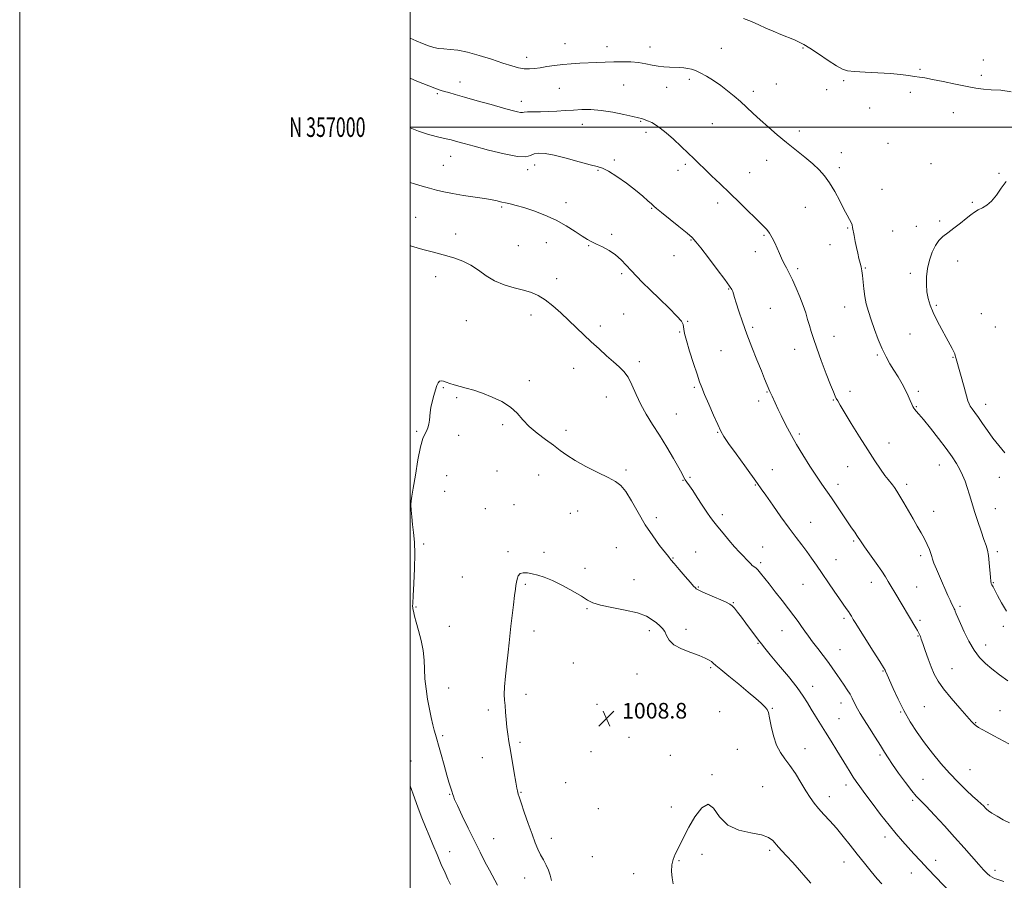
# Model space of a CAD drawing. Extents: x 2114800 to 2117700, y 354800 to 357700.
# Drawn here: x 2114800 to 2115304, y 356614 to 357055 of the extents above; entities that cross this region are included whole.
import ezdxf
from ezdxf.enums import TextEntityAlignment as Align

# ---------------------------------------------------------------- set-up
doc = ezdxf.new("R2010")
doc.units = 0
doc.header["$MEASUREMENT"] = 0
for name, color, linetype, lineweight in [('32000', 7, 'Continuous', 0), ('32001', 7, 'Continuous', 0), ('DTM SPOT ELEVATION', 2, 'Continuous', 13), ('INDEX CONTOUR', 41, 'Continuous', 13), ('INTERMEDIATE CONTOUR', 44, 'Continuous', 0), ('SPOT ELEVATION', 7, 'Continuous', 0)]:
    doc.layers.add(name, color=color, linetype=linetype, lineweight=lineweight)
doc.styles.add('Style-ITALICS', font='ITALICS.shx')
doc.styles.add('Style-WORKING', font='WORKING.shx')

# ---------------------------------------------------------------- blocks, each defined once
blk = doc.blocks.new('SPOT')
at = {"layer": 'SPOT ELEVATION'}
for p, q in [((-3.91, -3.91), (3.82, 3.81)), ((-1.65, 3.77), (1.72, -3.93))]:
    blk.add_line(p, q, dxfattribs=at)

msp = doc.modelspace()

# ---------------------------------------------------------------- linework, layer by layer
at = {"layer": '32000', "flags": 128}
for points in [[(2114800, 354800), (2117700, 354800), (2117700, 357700), (2114800, 357700), (2114800, 354800)], [(2115000, 355000), (2117500, 355000), (2117500, 357500), (2115000, 357500), (2115000, 355000)], [(2117500, 357000), (2115000, 357000)]]:
    msp.add_lwpolyline(points, dxfattribs=at)
at = {"layer": 'DTM SPOT ELEVATION'}
for p in [(2115079.17, 357042.7, 1022.9), (2115100.79, 357041.2, 1022.7), (2115122.84, 357041.09, 1022.7), (2115201.07, 357040.61, 1023.9), (2115059.68, 357035.83, 1022.6), (2115159.38, 357040.34, 1023.1), (2115293.38, 357034.41, 1024.4), (2115260.99, 357029.69, 1024.1), (2115292.38, 357026.49, 1024.2), (2115025.46, 357023.14, 1020.6), (2115109.3, 357021.53, 1020.9), (2115131.38, 357020.47, 1021.3), (2115142.99, 357024.57, 1021.6), (2115187.42, 357022.05, 1022.9), (2115221.94, 357023.86, 1023.8), (2115013.92, 357017.07, 1019.8), (2115076.31, 357019.9, 1020.9), (2115175.67, 357018.33, 1022.4), (2115213.29, 357019.24, 1023.5), (2115256.03, 357017.81, 1023.8), (2115056.87, 357013.18, 1020.5), (2115235.2, 357009.81, 1023.5), (2115278.17, 357007.35, 1023.6), (2115088.08, 357001.46, 1019.4), (2115118.07, 357002.9, 1019.9), (2115154.61, 357001.75, 1021.1), (2115120.74, 356997.39, 1019.6), (2115199.19, 356998.06, 1022.4), (2115244.57, 356991.63, 1023.2), (2115220.77, 356986.97, 1022.6), (2115016.87, 356980.42, 1016.9), (2115020.73, 356985.1, 1017.3), (2115063.79, 356980.63, 1017.4), (2115104.5, 356983.14, 1018.2), (2115140.91, 356980.96, 1019.7), (2115182.55, 356983.08, 1021.4), (2115266.72, 356981.31, 1022.9), (2115060.16, 356978.15, 1017.6), (2115096.19, 356977.94, 1017.9), (2115137.16, 356977.92, 1019.5), (2115173.83, 356976.73, 1020.9), (2115219.8, 356979.16, 1022.3), (2115301.44, 356976.39, 1023.9), (2115241.65, 356968.12, 1022.7), (2115079.82, 356961.31, 1016.5), (2115157.34, 356961.15, 1019.5), (2115287.81, 356961.57, 1023.8), (2115046.86, 356959.09, 1015.8), (2115123.63, 356958.45, 1017.9), (2115202.27, 356958.88, 1021.3), (2115002.77, 356953.77, 1014.9), (2115271.18, 356951.93, 1023.7), (2115023.32, 356945.31, 1014.7), (2115103.2, 356945.11, 1016.3), (2115224.02, 356948.32, 1021.9), (2115247.09, 356946.75, 1022.8), (2115259.13, 356949.11, 1023.5), (2115069.65, 356940.76, 1015.3), (2115143.84, 356942.21, 1017.9), (2115181.2, 356944.57, 1019.8), (2115214.92, 356939.83, 1021.4), (2115055.3, 356939.35, 1014.9), (2115091.4, 356939.22, 1015.9), (2115176.68, 356936.18, 1019.4), (2115135.13, 356934.19, 1017.4), (2115280.37, 356931.36, 1024.6), (2115108.32, 356924.92, 1015.7), (2115198.34, 356927.5, 1020.3), (2115233.05, 356927.91, 1022.1), (2115256.12, 356925.17, 1023.7), (2115013.06, 356923.41, 1013.3), (2115074.94, 356922.35, 1014.5), (2115163.01, 356917.07, 1017.9), (2115184.39, 356907.28, 1018.9), (2115222.53, 356907.84, 1021.3), (2115269.41, 356908.65, 1024.2), (2115028.64, 356900.93, 1013.1), (2115061.77, 356903.79, 1013.5), (2115109.22, 356904.27, 1014.8), (2115142.09, 356900.56, 1016.1), (2115292.44, 356904.41, 1025.2), (2115097.39, 356898.13, 1014.4), (2115137.96, 356895.11, 1015.9), (2115175.36, 356897.42, 1018.3), (2115299.67, 356897.65, 1025.8), (2115217.06, 356892.82, 1020.7), (2115255.84, 356894.01, 1023.1), (2115159.06, 356885.43, 1016.9), (2115196.79, 356886.15, 1019.3), (2115117.3, 356879.84, 1014.4), (2115239.12, 356883.36, 1021.8), (2115277.88, 356882.11, 1023.9), (2115083.65, 356876.51, 1013.3), (2115060.9, 356870.13, 1012.4), (2115016.87, 356866.5, 1011.9), (2115145.54, 356866.72, 1015.8), (2115182.63, 356864.3, 1017.9), (2115225.1, 356864.69, 1020.5), (2115260.17, 356864.6, 1022.3), (2115023.69, 356861.46, 1011.8), (2115100.44, 356861.85, 1013.2), (2115178.43, 356859.71, 1017.5), (2115216.62, 356860.32, 1019.9), (2115259.18, 356856.75, 1022.1), (2115294.65, 356858.03, 1024.6), (2115136.23, 356853.12, 1014.9), (2115003.21, 356844.23, 1012.1), (2115047.29, 356847.58, 1011.7), (2115079.7, 356844.64, 1012.5), (2115024.71, 356842.23, 1011.7), (2115157.35, 356843.61, 1015.9), (2115199.25, 356842.83, 1018.3), (2115245.17, 356838.28, 1020.7), (2115044.35, 356823.81, 1010.9), (2115110.45, 356824.41, 1012.3), (2115185.44, 356824.57, 1016.8), (2115223.97, 356826.03, 1019.2), (2115270.98, 356826.94, 1021.3), (2115018.68, 356821.47, 1011.4), (2115065.83, 356821.81, 1011.1), (2115139.6, 356819.12, 1013.9), (2115143.32, 356820.63, 1014.3), (2115301.67, 356820.64, 1023.3), (2115176.73, 356816.75, 1015.9), (2115219.11, 356816.98, 1018.5), (2115254.17, 356817.04, 1020.4), (2115017.67, 356813.45, 1011.3), (2115038.44, 356804.65, 1010.9), (2115053.04, 356806.59, 1010.6), (2115299.64, 356804.65, 1022.7), (2115081.9, 356802.21, 1010.8), (2115085.67, 356803.4, 1011.1), (2115126.08, 356799.98, 1012.5), (2115159.83, 356801.44, 1014.4), (2115268, 356803.16, 1020.7), (2115205.1, 356797.59, 1016.8), (2115006.93, 356786.52, 1011.8), (2115105.54, 356784.66, 1010.8), (2115180.47, 356784.93, 1014.8), (2115227.12, 356788.05, 1017.8), (2115050.07, 356782.61, 1010.3), (2115068.41, 356782.17, 1010.4), (2115134.63, 356779.37, 1012.1), (2115146.18, 356782.35, 1012.8), (2115218.06, 356778.5, 1016.8), (2115261.31, 356780.48, 1019.6), (2115300.61, 356782.62, 1022.3), (2115089.48, 356774, 1010.3), (2115179.48, 356776.98, 1014.3), (2115026.65, 356769.54, 1011.2), (2115058.91, 356765.89, 1009.8), (2115114.6, 356768.16, 1010.7), (2115147.55, 356764.38, 1012.1), (2115201.12, 356765.86, 1015.1), (2115236.17, 356766.88, 1017.4), (2115259.29, 356764.53, 1018.9), (2115298.6, 356766.6, 1022.1), (2115002.92, 356754.18, 1011.9), (2115090.57, 356753.31, 1009.9), (2115165.51, 356756.51, 1012.1), (2115281.54, 356754.61, 1020.3), (2115222.13, 356748.35, 1015.7), (2115019.94, 356744.24, 1011.3), (2115261.02, 356747.37, 1018.3), (2115303.63, 356744.26, 1021.6), (2115063.38, 356741.88, 1009.5), (2115122.49, 356742.04, 1009.6), (2115141.22, 356742.75, 1010.5), (2115190.37, 356742.04, 1013.2), (2115260.01, 356739.32, 1017.9), (2115178.13, 356735.66, 1011.9), (2115294.59, 356734.7, 1020.6), (2115220.11, 356732.33, 1014.8), (2115083.44, 356725.61, 1009.2), (2115153.79, 356723.21, 1009.8), (2115116.08, 356719.86, 1009.1), (2115242.1, 356721.47, 1015.9), (2115277.5, 356722.7, 1018.9), (2115206.12, 356713.66, 1012.7), (2115019.62, 356712.81, 1011.2), (2115059.33, 356709.46, 1009.5), (2115095.62, 356704.37, 1008.9), (2115220.55, 356705.12, 1013.4), (2115263.31, 356703.22, 1016.9), (2115040.03, 356701.51, 1010.4), (2115128.52, 356701, 1008.8), (2115158.51, 356700.57, 1009.1), (2115185.44, 356702.38, 1010.1), (2115251.19, 356700.46, 1015.9), (2115301.98, 356701.06, 1018.9), (2115219.55, 356697.09, 1012.9), (2115289.6, 356694.98, 1018.1), (2115016.59, 356688.33, 1011.7), (2115056.27, 356684.95, 1009.7), (2115112.03, 356687.46, 1008.6), (2115092.62, 356680.08, 1008.6), (2115133.17, 356678.29, 1008.5), (2115167.48, 356681.23, 1009.1), (2115202.1, 356681.71, 1010.7), (2115240.62, 356678.34, 1013.7), (2115000.36, 356675.27, 1013.5), (2115036.99, 356677, 1010.8), (2115154.47, 356668.26, 1008.1), (2115286.57, 356670.91, 1016.7), (2115079.56, 356664.24, 1009.1), (2115223.08, 356663.06, 1011.5), (2115262.54, 356665.89, 1015.1), (2115020.12, 356658.2, 1012.1), (2115056.78, 356659.23, 1009.9), (2115180.44, 356662.11, 1008.8), (2115214.56, 356657.02, 1010.6), (2115257.23, 356655.22, 1013.7), (2115295.93, 356653.02, 1016.2), (2115096.35, 356650.93, 1008.6), (2115133.62, 356651.82, 1008.4), (2115042.79, 356635.6, 1011.1), (2115072.22, 356635.67, 1009.5), (2115243.1, 356636.46, 1011.5), (2115020.2, 356628.86, 1013.3), (2115149.37, 356627.51, 1007.6), (2115184.01, 356629.64, 1007.7), (2115093.28, 356626.32, 1008.8), (2115137.67, 356624.22, 1007.9), (2115222.08, 356623.58, 1009.3), (2115269.05, 356624.38, 1012.6), (2115114.42, 356617.55, 1008.4), (2115256.52, 356617.89, 1011.2), (2115299.36, 356619.39, 1014.4), (2115058.6, 356615.45, 1010.7)]:
    msp.add_point(p, dxfattribs=at)
at = {"layer": 'INDEX CONTOUR'}
for points in [[(2115000, 357025.02, 1020), (2115003.411, 357023.589, 1020), (2115009.549, 357021.075, 1020), (2115013.488, 357019.562, 1020), (2115015.805, 357018.794, 1020), (2115017.566, 357018.305, 1020), (2115019.745, 357017.685, 1020), (2115022.96, 357016.751, 1020), (2115027.738, 357015.379, 1020), (2115034.278, 357013.532, 1020), (2115041.457, 357011.524, 1020), (2115047.822, 357009.756, 1020), (2115052.252, 357008.542, 1020), (2115054.96, 357007.847, 1020), (2115056.493, 357007.547, 1020), (2115057.418, 357007.519, 1020), (2115058.387, 357007.639, 1020), (2115060.073, 357007.786, 1020), (2115062.957, 357007.868, 1020), (2115066.74, 357007.926, 1020), (2115070.931, 357008.029, 1020), (2115075.13, 357008.231, 1020), (2115079.306, 357008.498, 1020), (2115083.519, 357008.781, 1020), (2115087.86, 357009.004, 1020), (2115092.542, 357009.003, 1020), (2115097.806, 357008.592, 1020), (2115103.694, 357007.673, 1020), (2115109.436, 357006.508, 1020), (2115114.06, 357005.449, 1020), (2115116.889, 357004.759, 1020), (2115118.414, 357004.347, 1020), (2115119.42, 357004.034, 1020), (2115120.561, 357003.656, 1020), (2115121.965, 357003.116, 1020), (2115123.628, 357002.332, 1020), (2115125.58, 357001.198, 1020), (2115127.983, 356999.519, 1020), (2115131.03, 356997.074, 1020), (2115134.782, 356993.783, 1020), (2115138.767, 356990.116, 1020), (2115142.382, 356986.686, 1020), (2115145.231, 356983.907, 1020), (2115147.755, 356981.408, 1020), (2115150.606, 356978.623, 1020), (2115154.286, 356975.108, 1020), (2115158.713, 356970.909, 1020), (2115163.653, 356966.196, 1020), (2115168.821, 356961.205, 1020), (2115180.626, 356949.685, 1020), (2115182.544, 356947.63, 1020), (2115183.992, 356945.679, 1020), (2115185.347, 356943.338, 1020), (2115186.658, 356940.693, 1020), (2115187.892, 356937.973, 1020), (2115189.036, 356935.362, 1020), (2115190.15, 356932.858, 1020), (2115191.314, 356930.414, 1020), (2115192.602, 356927.939, 1020), (2115194.061, 356925.162, 1020), (2115195.732, 356921.766, 1020), (2115197.612, 356917.582, 1020), (2115199.512, 356913.018, 1020), (2115201.198, 356908.626, 1020), (2115202.5, 356904.829, 1020), (2115203.506, 356901.521, 1020), (2115204.369, 356898.466, 1020), (2115205.26, 356895.364, 1020), (2115206.423, 356891.675, 1020), (2115208.122, 356886.794, 1020), (2115210.478, 356880.455, 1020), (2115213.055, 356873.725, 1020), (2115215.276, 356868.011, 1020), (2115216.718, 356864.345, 1020), (2115217.568, 356862.287, 1020), (2115218.166, 356861.023, 1020), (2115218.871, 356859.747, 1020), (2115220.114, 356857.663, 1020), (2115225.818, 356848.245, 1020), (2115230.018, 356841.38, 1020), (2115234.233, 356834.642, 1020), (2115237.872, 356829.063, 1020), (2115240.819, 356824.759, 1020), (2115243.08, 356821.623, 1020), (2115244.699, 356819.495, 1020), (2115246.878, 356816.788, 1020), (2115247.916, 356815.416, 1020), (2115249.161, 356813.591, 1020), (2115250.76, 356811.018, 1020), (2115252.798, 356807.534, 1020), (2115257.452, 356799.391, 1020), (2115259.639, 356795.616, 1020), (2115261.602, 356792.199, 1020), (2115263.307, 356789.078, 1020), (2115264.723, 356786.221, 1020), (2115265.826, 356783.72, 1020), (2115266.591, 356781.696, 1020), (2115267.054, 356780.156, 1020), (2115267.477, 356778.643, 1020), (2115268.185, 356776.588, 1020), (2115269.4, 356773.599, 1020), (2115270.956, 356770, 1020), (2115275.352, 356760.029, 1020), (2115276.403, 356757.694, 1020), (2115277.218, 356755.964, 1020), (2115277.821, 356754.748, 1020), (2115278.535, 356753.341, 1020), (2115278.783, 356752.786, 1020), (2115279.089, 356752.015, 1020), (2115279.566, 356750.778, 1020), (2115280.374, 356748.778, 1020), (2115281.684, 356745.709, 1020), (2115283.606, 356741.451, 1020), (2115286.005, 356736.635, 1020), (2115288.684, 356732.076, 1020), (2115291.501, 356728.384, 1020), (2115294.523, 356725.336, 1020), (2115297.875, 356722.503, 1020), (2115301.668, 356719.538, 1020), (2115305.974, 356716.44, 1020)], [(2115072.336, 356614.192, 1010), (2115071.618, 356616.836, 1010), (2115070.77, 356619.447, 1010), (2115069.595, 356622.053, 1010), (2115068.198, 356624.678, 1010), (2115066.763, 356627.347, 1010), (2115065.412, 356630.158, 1010), (2115064.013, 356633.503, 1010), (2115062.375, 356637.85, 1010), (2115060.404, 356643.383, 1010), (2115058.401, 356649.166, 1010), (2115056.766, 356653.979, 1010), (2115055.788, 356656.93, 1010), (2115055.322, 356658.426, 1010), (2115055.108, 356659.2, 1010), (2115054.916, 356659.983, 1010), (2115054.608, 356661.497, 1010), (2115054.075, 356664.464, 1010), (2115053.253, 356669.287, 1010), (2115051.323, 356680.73, 1010), (2115050.543, 356685.285, 1010), (2115049.938, 356689.067, 1010), (2115049.477, 356692.669, 1010), (2115049.124, 356696.517, 1010), (2115048.835, 356700.359, 1010), (2115048.565, 356703.778, 1010), (2115048.3, 356706.577, 1010), (2115048.157, 356709.461, 1010), (2115048.287, 356713.359, 1010), (2115048.779, 356718.852, 1010), (2115049.479, 356725.134, 1010), (2115050.167, 356731.05, 1010), (2115050.686, 356735.793, 1010), (2115051.579, 356744.413, 1010), (2115052.181, 356749.809, 1010), (2115052.834, 356755.408, 1010), (2115053.412, 356760.16, 1010), (2115053.823, 356763.314, 1010), (2115054.118, 356765.306, 1010), (2115054.382, 356766.871, 1010), (2115054.718, 356768.557, 1010), (2115055.298, 356770.173, 1010), (2115056.312, 356771.34, 1010), (2115057.901, 356771.785, 1010), (2115059.994, 356771.646, 1010), (2115062.47, 356771.163, 1010), (2115065.276, 356770.491, 1010), (2115068.631, 356769.438, 1010), (2115072.821, 356767.723, 1010), (2115077.925, 356765.211, 1010), (2115083.189, 356762.343, 1010), (2115087.65, 356759.705, 1010), (2115090.746, 356757.737, 1010), (2115093.508, 356756.302, 1010), (2115097.369, 356755.114, 1010), (2115103.262, 356753.927, 1010), (2115110.132, 356752.632, 1010), (2115116.426, 356751.156, 1010), (2115120.951, 356749.467, 1010), (2115123.962, 356747.706, 1010), (2115126.072, 356746.059, 1010), (2115127.793, 356744.632, 1010), (2115129.218, 356743.235, 1010), (2115130.333, 356741.602, 1010), (2115131.25, 356739.551, 1010), (2115132.564, 356737.239, 1010), (2115134.996, 356734.908, 1010), (2115138.961, 356732.765, 1010), (2115143.656, 356730.885, 1010), (2115147.974, 356729.309, 1010), (2115151.056, 356728.056, 1010), (2115153.026, 356727.069, 1010), (2115154.257, 356726.269, 1010), (2115155.187, 356725.501, 1010), (2115156.518, 356724.312, 1010), (2115159.022, 356722.169, 1010), (2115163.165, 356718.761, 1010), (2115168.198, 356714.657, 1010), (2115173.069, 356710.648, 1010), (2115176.927, 356707.373, 1010), (2115179.717, 356704.879, 1010), (2115181.587, 356703.064, 1010), (2115182.717, 356701.707, 1010), (2115183.421, 356700.111, 1010), (2115184.046, 356697.46, 1010), (2115184.89, 356693.251, 1010), (2115186.056, 356688.232, 1010), (2115187.597, 356683.459, 1010), (2115189.545, 356679.689, 1010), (2115191.849, 356676.466, 1010), (2115194.437, 356673.029, 1010), (2115197.211, 356668.851, 1010), (2115199.978, 356664.335, 1010), (2115202.518, 356660.118, 1010), (2115204.702, 356656.663, 1010), (2115206.764, 356653.742, 1010), (2115209.029, 356650.954, 1010), (2115211.743, 356647.954, 1010), (2115214.843, 356644.623, 1010), (2115218.188, 356640.896, 1010), (2115221.661, 356636.744, 1010), (2115225.229, 356632.274, 1010), (2115228.883, 356627.628, 1010), (2115232.569, 356622.985, 1010), (2115236.055, 356618.674, 1010), (2115239.067, 356615.059, 1010), (2115241.473, 356612.342, 1010)]]:
    msp.add_polyline3d(points, dxfattribs=at)
at = {"layer": 'INTERMEDIATE CONTOUR'}
for points in [[(2115170.647, 357055.678, 1024), (2115174.774, 357054.037, 1024), (2115178.535, 357052.402, 1024), (2115182.127, 357050.781, 1024), (2115185.808, 357049.15, 1024), (2115189.717, 357047.507, 1024), (2115196.771, 357044.636, 1024), (2115199.238, 357043.562, 1024), (2115201.578, 357042.322, 1024), (2115204.672, 357040.391, 1024), (2115209.066, 357037.473, 1024), (2115213.976, 357034.184, 1024), (2115218.286, 357031.365, 1024), (2115221.289, 357029.648, 1024), (2115223.916, 357028.819, 1024), (2115227.506, 357028.453, 1024), (2115232.971, 357028.188, 1024), (2115239.507, 357027.897, 1024), (2115245.88, 357027.519, 1024), (2115251.102, 357027.016, 1024), (2115255.162, 357026.468, 1024), (2115258.291, 357025.981, 1024), (2115260.835, 357025.607, 1024), (2115263.586, 357025.173, 1024), (2115267.447, 357024.455, 1024), (2115272.967, 357023.315, 1024), (2115279.273, 357021.981, 1024), (2115285.136, 357020.77, 1024), (2115289.688, 357019.927, 1024), (2115293.499, 357019.415, 1024), (2115297.504, 357019.123, 1024), (2115302.366, 357018.868, 1024), (2115307.687, 357018.162, 1024)], [(2115000, 357045.566, 1022), (2115003.044, 357044.188, 1022), (2115006.34, 357042.813, 1022), (2115009.386, 357041.677, 1022), (2115012.025, 357040.87, 1022), (2115014.508, 357040.347, 1022), (2115017.188, 357040.028, 1022), (2115020.392, 357039.793, 1022), (2115024.36, 357039.364, 1022), (2115029.307, 357038.423, 1022), (2115035.269, 357036.782, 1022), (2115041.567, 357034.771, 1022), (2115047.342, 357032.853, 1022), (2115051.937, 357031.403, 1022), (2115055.508, 357030.451, 1022), (2115058.412, 357029.944, 1022), (2115060.998, 357029.824, 1022), (2115063.588, 357030.015, 1022), (2115066.493, 357030.438, 1022), (2115069.947, 357031.009, 1022), (2115073.859, 357031.618, 1022), (2115078.059, 357032.147, 1022), (2115082.394, 357032.513, 1022), (2115086.787, 357032.755, 1022), (2115095.523, 357033.131, 1022), (2115099.851, 357033.306, 1022), (2115104.207, 357033.434, 1022), (2115108.599, 357033.477, 1022), (2115112.892, 357033.371, 1022), (2115116.918, 357033.044, 1022), (2115120.552, 357032.467, 1022), (2115123.859, 357031.788, 1022), (2115126.946, 357031.197, 1022), (2115129.901, 357030.836, 1022), (2115132.713, 357030.658, 1022), (2115137.788, 357030.484, 1022), (2115140.025, 357030.347, 1022), (2115142.068, 357030.111, 1022), (2115143.978, 357029.711, 1022), (2115146.022, 357029, 1022), (2115148.52, 357027.813, 1022), (2115151.681, 357026.043, 1022), (2115155.279, 357023.812, 1022), (2115158.978, 357021.301, 1022), (2115162.509, 357018.66, 1022), (2115165.859, 357015.925, 1022), (2115169.085, 357013.099, 1022), (2115172.266, 357010.171, 1022), (2115175.582, 357007.068, 1022), (2115179.235, 357003.703, 1022), (2115183.372, 357000.023, 1022), (2115187.897, 356996.13, 1022), (2115192.657, 356992.161, 1022), (2115202.058, 356984.545, 1022), (2115206.101, 356981.168, 1022), (2115209.397, 356978.151, 1022), (2115212.17, 356975.089, 1022), (2115214.752, 356971.467, 1022), (2115217.38, 356966.99, 1022), (2115219.91, 356962.236, 1022), (2115222.104, 356957.999, 1022), (2115223.778, 356954.884, 1022), (2115224.962, 356952.741, 1022), (2115225.741, 356951.226, 1022), (2115226.21, 356949.994, 1022), (2115226.524, 356948.68, 1022), (2115227.312, 356944.447, 1022), (2115227.893, 356941.488, 1022), (2115228.531, 356938.37, 1022), (2115229.171, 356935.383, 1022), (2115229.786, 356932.668, 1022), (2115230.352, 356930.328, 1022), (2115230.849, 356928.37, 1022), (2115231.272, 356926.422, 1022), (2115231.621, 356924.019, 1022), (2115232.252, 356917.115, 1022), (2115232.755, 356913.24, 1022), (2115233.525, 356909.476, 1022), (2115234.598, 356905.605, 1022), (2115235.992, 356901.29, 1022), (2115237.702, 356896.345, 1022), (2115239.624, 356891.187, 1022), (2115241.632, 356886.385, 1022), (2115243.63, 356882.349, 1022), (2115245.635, 356878.851, 1022), (2115247.696, 356875.506, 1022), (2115249.823, 356872.029, 1022), (2115251.869, 356868.54, 1022), (2115253.648, 356865.26, 1022), (2115255.023, 356862.384, 1022), (2115256.038, 356860.001, 1022), (2115256.784, 356858.172, 1022), (2115257.356, 356856.912, 1022), (2115257.859, 356856.041, 1022), (2115258.404, 356855.332, 1022), (2115259.15, 356854.494, 1022), (2115260.474, 356852.979, 1022), (2115262.8, 356850.177, 1022), (2115266.346, 356845.75, 1022), (2115270.49, 356840.454, 1022), (2115274.397, 356835.316, 1022), (2115277.419, 356831.129, 1022), (2115279.65, 356827.727, 1022), (2115281.366, 356824.712, 1022), (2115282.81, 356821.731, 1022), (2115284.084, 356818.639, 1022), (2115285.255, 356815.341, 1022), (2115286.395, 356811.735, 1022), (2115287.611, 356807.705, 1022), (2115289.012, 356803.13, 1022), (2115290.649, 356798.031, 1022), (2115292.329, 356792.99, 1022), (2115293.799, 356788.733, 1022), (2115294.866, 356785.71, 1022), (2115295.591, 356783.279, 1022), (2115296.096, 356780.526, 1022), (2115296.486, 356776.843, 1022), (2115297.055, 356769.489, 1022), (2115297.283, 356767.424, 1022), (2115297.539, 356766.3, 1022), (2115297.887, 356765.504, 1022), (2115298.415, 356764.466, 1022), (2115299.3, 356762.795, 1022), (2115300.742, 356760.145, 1022), (2115302.837, 356756.374, 1022), (2115305.271, 356752.153, 1022)], [(2115000, 356999.712, 1018), (2115004.199, 356997.893, 1018), (2115008.864, 356996.363, 1018), (2115013.244, 356995.233, 1018), (2115016.81, 356994.426, 1018), (2115019.221, 356993.862, 1018), (2115020.886, 356993.426, 1018), (2115024.38, 356992.436, 1018), (2115027.553, 356991.565, 1018), (2115032.664, 356990.187, 1018), (2115040.011, 356988.251, 1018), (2115048.1, 356986.299, 1018), (2115054.985, 356985.017, 1018), (2115059.259, 356984.876, 1018), (2115061.651, 356985.492, 1018), (2115063.431, 356986.263, 1018), (2115065.715, 356986.67, 1018), (2115069.025, 356986.51, 1018), (2115073.735, 356985.659, 1018), (2115079.924, 356984.107, 1018), (2115086.507, 356982.292, 1018), (2115092.106, 356980.764, 1018), (2115095.795, 356979.854, 1018), (2115098.465, 356979.015, 1018), (2115101.457, 356977.48, 1018), (2115105.729, 356974.729, 1018), (2115110.701, 356971.225, 1018), (2115115.408, 356967.677, 1018), (2115119.077, 356964.674, 1018), (2115121.705, 356962.336, 1018), (2115123.482, 356960.661, 1018), (2115124.711, 356959.525, 1018), (2115126.153, 356958.305, 1018), (2115128.684, 356956.256, 1018), (2115137.608, 356949.055, 1018), (2115141.75, 356945.667, 1018), (2115144.365, 356943.404, 1018), (2115146.289, 356941.34, 1018), (2115148.787, 356938.162, 1018), (2115152.708, 356933.037, 1018), (2115157.236, 356927.078, 1018), (2115161.144, 356921.879, 1018), (2115163.506, 356918.63, 1018), (2115164.623, 356916.89, 1018), (2115165.102, 356915.811, 1018), (2115165.481, 356914.614, 1018), (2115166.017, 356912.798, 1018), (2115166.901, 356909.929, 1018), (2115168.278, 356905.698, 1018), (2115170.131, 356900.292, 1018), (2115172.396, 356894.023, 1018), (2115174.968, 356887.278, 1018), (2115177.548, 356880.741, 1018), (2115179.793, 356875.172, 1018), (2115181.44, 356871.139, 1018), (2115184.174, 356864.55, 1018), (2115184.624, 356863.533, 1018), (2115185.249, 356862.181, 1018), (2115188.449, 356855.446, 1018), (2115189.923, 356852.379, 1018), (2115191.507, 356849.125, 1018), (2115193.191, 356845.761, 1018), (2115195.188, 356842.011, 1018), (2115197.767, 356837.514, 1018), (2115201.064, 356832.104, 1018), (2115204.672, 356826.4, 1018), (2115208.051, 356821.217, 1018), (2115210.817, 356817.118, 1018), (2115215.666, 356810.106, 1018), (2115218.437, 356805.998, 1018), (2115223.919, 356797.803, 1018), (2115226.001, 356794.763, 1018), (2115227.58, 356792.493, 1018), (2115228.759, 356790.774, 1018), (2115230.843, 356787.582, 1018), (2115232.65, 356784.951, 1018), (2115238.575, 356776.637, 1018), (2115241.407, 356772.584, 1018), (2115243.374, 356769.585, 1018), (2115244.804, 356767.197, 1018), (2115246.239, 356764.704, 1018), (2115248.079, 356761.587, 1018), (2115258.866, 356743.62, 1018), (2115259.748, 356742.128, 1018), (2115260.326, 356741.104, 1018), (2115260.683, 356740.399, 1018), (2115260.942, 356739.803, 1018), (2115261.228, 356739.065, 1018), (2115261.687, 356737.775, 1018), (2115262.471, 356735.487, 1018), (2115263.671, 356731.948, 1018), (2115265.156, 356727.702, 1018), (2115266.732, 356723.486, 1018), (2115268.322, 356719.813, 1018), (2115270.293, 356716.288, 1018), (2115273.125, 356712.289, 1018), (2115277.053, 356707.455, 1018), (2115281.345, 356702.478, 1018), (2115287.375, 356695.649, 1018), (2115288.755, 356694.172, 1018), (2115289.783, 356693.301, 1018), (2115291.018, 356692.516, 1018), (2115292.789, 356691.545, 1018), (2115295.365, 356690.173, 1018), (2115298.864, 356688.281, 1018), (2115306.576, 356684.072, 1018)], [(2115000, 356971.695, 1016), (2115002.175, 356970.967, 1016), (2115006.095, 356969.763, 1016), (2115009.889, 356968.665, 1016), (2115013.411, 356967.703, 1016), (2115017.128, 356966.82, 1016), (2115021.661, 356965.937, 1016), (2115027.323, 356965.008, 1016), (2115033.203, 356964.126, 1016), (2115038.086, 356963.415, 1016), (2115041.098, 356962.958, 1016), (2115042.745, 356962.665, 1016), (2115043.875, 356962.401, 1016), (2115046.849, 356961.645, 1016), (2115048.834, 356961.186, 1016), (2115051.201, 356960.673, 1016), (2115054.21, 356959.947, 1016), (2115058.171, 356958.809, 1016), (2115063.24, 356957.11, 1016), (2115068.95, 356954.898, 1016), (2115074.68, 356952.269, 1016), (2115079.889, 356949.371, 1016), (2115084.363, 356946.543, 1016), (2115087.969, 356944.174, 1016), (2115090.692, 356942.521, 1016), (2115092.99, 356941.305, 1016), (2115095.438, 356940.114, 1016), (2115098.45, 356938.612, 1016), (2115101.794, 356936.749, 1016), (2115105.074, 356934.551, 1016), (2115107.992, 356932.058, 1016), (2115110.637, 356929.358, 1016), (2115113.191, 356926.553, 1016), (2115115.865, 356923.675, 1016), (2115118.981, 356920.472, 1016), (2115122.888, 356916.62, 1016), (2115127.702, 356911.99, 1016), (2115132.612, 356907.238, 1016), (2115136.575, 356903.216, 1016), (2115138.829, 356900.54, 1016), (2115139.739, 356898.893, 1016), (2115139.955, 356897.721, 1016), (2115140.068, 356896.445, 1016), (2115140.442, 356894.365, 1016), (2115141.384, 356890.754, 1016), (2115143.062, 356885.254, 1016), (2115145.082, 356878.981, 1016), (2115146.912, 356873.421, 1016), (2115148.195, 356869.585, 1016), (2115149.286, 356866.584, 1016), (2115150.717, 356863.053, 1016), (2115152.837, 356858.072, 1016), (2115155.262, 356852.501, 1016), (2115157.425, 356847.642, 1016), (2115158.996, 356844.344, 1016), (2115160.586, 356841.622, 1016), (2115163.042, 356838.035, 1016), (2115166.882, 356832.64, 1016), (2115171.308, 356826.48, 1016), (2115177.764, 356817.533, 1016), (2115179.712, 356814.806, 1016), (2115182.079, 356811.438, 1016), (2115185.609, 356806.388, 1016), (2115189.843, 356800.377, 1016), (2115194.017, 356794.564, 1016), (2115197.536, 356789.839, 1016), (2115200.467, 356786.011, 1016), (2115203.041, 356782.618, 1016), (2115205.484, 356779.241, 1016), (2115207.995, 356775.629, 1016), (2115217.039, 356762.407, 1016), (2115219.796, 356758.41, 1016), (2115223.289, 356753.416, 1016), (2115224.345, 356751.882, 1016), (2115225.191, 356750.584, 1016), (2115225.872, 356749.486, 1016), (2115226.87, 356747.83, 1016), (2115227.803, 356746.338, 1016), (2115237.094, 356731.649, 1016), (2115240.426, 356726.347, 1016), (2115242.333, 356723.253, 1016), (2115243.122, 356721.892, 1016), (2115243.389, 356721.342, 1016), (2115244.269, 356719.419, 1016), (2115247.32, 356712.517, 1016), (2115249.835, 356707.069, 1016), (2115252.792, 356701.191, 1016), (2115256.041, 356695.479, 1016), (2115259.561, 356689.982, 1016), (2115263.36, 356684.612, 1016), (2115267.435, 356679.307, 1016), (2115271.729, 356674.119, 1016), (2115276.169, 356669.128, 1016), (2115280.624, 356664.454, 1016), (2115284.728, 356660.379, 1016), (2115288.055, 356657.225, 1016), (2115290.308, 356655.194, 1016), (2115292.605, 356653.262, 1016), (2115293.302, 356652.624, 1016), (2115293.907, 356652.002, 1016), (2115294.482, 356651.366, 1016), (2115295.132, 356650.67, 1016), (2115296.147, 356649.796, 1016), (2115297.861, 356648.608, 1016), (2115300.47, 356647.037, 1016), (2115303.619, 356645.284, 1016), (2115306.816, 356643.615, 1016)], [(2115305.188, 356972.092, 1024), (2115302.624, 356968.713, 1024), (2115300.156, 356965.19, 1024), (2115297.728, 356962.164, 1024), (2115295.314, 356960.1, 1024), (2115292.999, 356958.746, 1024), (2115290.892, 356957.674, 1024), (2115289.022, 356956.505, 1024), (2115287.098, 356955.051, 1024), (2115284.743, 356953.173, 1024), (2115281.729, 356950.816, 1024), (2115278.409, 356948.266, 1024), (2115275.285, 356945.892, 1024), (2115272.738, 356943.912, 1024), (2115270.686, 356941.933, 1024), (2115268.931, 356939.412, 1024), (2115267.328, 356935.967, 1024), (2115265.957, 356931.866, 1024), (2115264.949, 356927.539, 1024), (2115264.406, 356923.349, 1024), (2115264.304, 356919.395, 1024), (2115264.587, 356915.709, 1024), (2115265.222, 356912.266, 1024), (2115266.271, 356908.81, 1024), (2115267.82, 356905.028, 1024), (2115269.882, 356900.742, 1024), (2115272.179, 356896.322, 1024), (2115274.362, 356892.273, 1024), (2115277.466, 356886.559, 1024), (2115278.347, 356884.864, 1024), (2115278.823, 356883.813, 1024), (2115279.054, 356883.1, 1024), (2115279.231, 356882.368, 1024), (2115279.529, 356881.252, 1024), (2115283.646, 356866.797, 1024), (2115285.597, 356859.885, 1024), (2115286.13, 356858.337, 1024), (2115286.758, 356857.169, 1024), (2115287.745, 356855.738, 1024), (2115289.131, 356853.83, 1024), (2115290.902, 356851.334, 1024), (2115293.04, 356848.2, 1024), (2115295.515, 356844.599, 1024), (2115298.292, 356840.76, 1024), (2115301.314, 356836.891, 1024), (2115304.44, 356833.105, 1024)], [(2115000, 356939.315, 1014), (2115000.708, 356939.1, 1014), (2115006.492, 356937.414, 1014), (2115011.179, 356936.119, 1014), (2115018.81, 356934.086, 1014), (2115022.806, 356932.915, 1014), (2115026.969, 356931.39, 1014), (2115031.053, 356929.339, 1014), (2115034.916, 356926.7, 1014), (2115038.824, 356923.842, 1014), (2115043.147, 356921.239, 1014), (2115048.095, 356919.25, 1014), (2115053.249, 356917.759, 1014), (2115058.027, 356916.528, 1014), (2115062.027, 356915.306, 1014), (2115065.549, 356913.767, 1014), (2115069.073, 356911.569, 1014), (2115072.954, 356908.496, 1014), (2115077.067, 356904.833, 1014), (2115081.164, 356900.987, 1014), (2115088.858, 356893.678, 1014), (2115092.7, 356890.058, 1014), (2115096.67, 356886.368, 1014), (2115100.553, 356882.839, 1014), (2115104.055, 356879.771, 1014), (2115106.964, 356877.302, 1014), (2115109.387, 356874.922, 1014), (2115111.511, 356871.957, 1014), (2115113.525, 356867.927, 1014), (2115115.627, 356863.115, 1014), (2115118.019, 356857.999, 1014), (2115120.854, 356852.927, 1014), (2115124.088, 356847.743, 1014), (2115127.628, 356842.165, 1014), (2115131.321, 356836.102, 1014), (2115134.761, 356830.241, 1014), (2115137.481, 356825.46, 1014), (2115139.169, 356822.378, 1014), (2115140.133, 356820.57, 1014), (2115140.838, 356819.349, 1014), (2115141.697, 356818.084, 1014), (2115142.913, 356816.363, 1014), (2115144.64, 356813.828, 1014), (2115146.933, 356810.308, 1014), (2115149.469, 356806.378, 1014), (2115151.827, 356802.797, 1014), (2115153.731, 356800.086, 1014), (2115155.481, 356797.807, 1014), (2115157.525, 356795.283, 1014), (2115160.165, 356792.044, 1014), (2115163.139, 356788.445, 1014), (2115166.042, 356785.052, 1014), (2115168.542, 356782.311, 1014), (2115170.586, 356780.195, 1014), (2115172.193, 356778.563, 1014), (2115174.341, 356776.296, 1014), (2115175.15, 356775.548, 1014), (2115176.879, 356774.277, 1014), (2115177.979, 356773.245, 1014), (2115179.367, 356771.61, 1014), (2115183.712, 356766.01, 1014), (2115186.931, 356761.942, 1014), (2115190.458, 356757.507, 1014), (2115193.761, 356753.298, 1014), (2115196.433, 356749.77, 1014), (2115198.566, 356746.831, 1014), (2115200.378, 356744.249, 1014), (2115202.086, 356741.792, 1014), (2115203.904, 356739.232, 1014), (2115206.046, 356736.336, 1014), (2115208.634, 356732.966, 1014), (2115211.435, 356729.35, 1014), (2115214.121, 356725.806, 1014), (2115216.444, 356722.584, 1014), (2115218.466, 356719.65, 1014), (2115222.118, 356714.253, 1014), (2115223.777, 356711.761, 1014), (2115225.192, 356709.493, 1014), (2115226.299, 356707.492, 1014), (2115228.081, 356703.896, 1014), (2115229.086, 356702.009, 1014), (2115230.454, 356699.656, 1014), (2115232.428, 356696.443, 1014), (2115235.119, 356692.181, 1014), (2115238.094, 356687.5, 1014), (2115240.786, 356683.237, 1014), (2115242.829, 356679.942, 1014), (2115244.668, 356677.02, 1014), (2115246.95, 356673.592, 1014), (2115250.092, 356669.097, 1014), (2115253.607, 356664.256, 1014), (2115256.777, 356660.109, 1014), (2115259.152, 356657.323, 1014), (2115261.344, 356655.069, 1014), (2115264.228, 356652.141, 1014), (2115268.42, 356647.67, 1014), (2115273.491, 356642.111, 1014), (2115278.752, 356636.254, 1014), (2115283.6, 356630.795, 1014), (2115291.154, 356622.265, 1014), (2115293.614, 356619.567, 1014), (2115295.384, 356617.768, 1014), (2115296.752, 356616.59, 1014), (2115297.974, 356615.782, 1014), (2115299.175, 356615.2, 1014), (2115300.445, 356614.729, 1014), (2115301.93, 356614.257, 1014), (2115303.994, 356613.675, 1014)], [(2115044.629, 356611.697, 1012), (2115040.553, 356619.387, 1012), (2115038.261, 356623.767, 1012), (2115035.741, 356628.683, 1012), (2115032.886, 356634.377, 1012), (2115029.697, 356640.868, 1012), (2115026.605, 356647.271, 1012), (2115024.147, 356652.475, 1012), (2115022.71, 356655.677, 1012), (2115022.063, 356657.305, 1012), (2115021.825, 356658.096, 1012), (2115021.664, 356658.697, 1012), (2115021.453, 356659.406, 1012), (2115021.116, 356660.427, 1012), (2115020.582, 356661.995, 1012), (2115019.796, 356664.441, 1012), (2115018.709, 356668.122, 1012), (2115017.321, 356673.144, 1012), (2115015.841, 356678.608, 1012), (2115014.531, 356683.363, 1012), (2115013.579, 356686.597, 1012), (2115012.877, 356688.863, 1012), (2115012.246, 356691.052, 1012), (2115011.537, 356693.902, 1012), (2115010.732, 356697.533, 1012), (2115009.844, 356701.911, 1012), (2115008.911, 356706.94, 1012), (2115008.076, 356712.274, 1012), (2115007.505, 356717.504, 1012), (2115007.277, 356722.347, 1012), (2115007.106, 356727.027, 1012), (2115006.621, 356731.897, 1012), (2115005.574, 356737.136, 1012), (2115004.241, 356742.233, 1012), (2115003.021, 356746.508, 1012), (2115002.225, 356749.456, 1012), (2115001.79, 356751.279, 1012), (2115001.307, 356753.496, 1012), (2115001.235, 356753.896, 1012), (2115001.2, 356754.522, 1012), (2115001.254, 356756.211, 1012), (2115001.462, 356759.94, 1012), (2115001.842, 356766.251, 1012), (2115002.221, 356773.963, 1012), (2115002.38, 356781.464, 1012), (2115002.166, 356787.506, 1012), (2115001.702, 356792.302, 1012), (2115001.175, 356796.432, 1012), (2115000.747, 356800.323, 1012), (2115000.47, 356803.807, 1012), (2115000.368, 356806.568, 1012), (2115000.473, 356808.575, 1012), (2115000.845, 356810.941, 1012), (2115001.548, 356815.068, 1012), (2115002.609, 356821.776, 1012), (2115003.888, 356829.559, 1012), (2115005.202, 356836.328, 1012), (2115006.4, 356840.539, 1012), (2115007.437, 356842.813, 1012), (2115008.299, 356844.312, 1012), (2115008.975, 356845.978, 1012), (2115009.471, 356847.872, 1012), (2115009.795, 356849.831, 1012), (2115010.191, 356853.85, 1012), (2115010.582, 356856.336, 1012), (2115011.275, 356859.348, 1012), (2115012.14, 356862.535, 1012), (2115012.988, 356865.421, 1012), (2115013.684, 356867.621, 1012), (2115014.307, 356869.093, 1012), (2115014.99, 356869.883, 1012), (2115015.857, 356870.063, 1012), (2115016.981, 356869.805, 1012), (2115018.426, 356869.308, 1012), (2115020.252, 356868.73, 1012), (2115022.522, 356868.076, 1012), (2115028.614, 356866.381, 1012), (2115032.51, 356865.209, 1012), (2115036.991, 356863.696, 1012), (2115041.97, 356861.765, 1012), (2115046.951, 356859.408, 1012), (2115051.338, 356856.634, 1012), (2115054.756, 356853.479, 1012), (2115057.714, 356850.082, 1012), (2115060.941, 356846.607, 1012), (2115064.937, 356843.207, 1012), (2115069.295, 356839.99, 1012), (2115073.377, 356837.056, 1012), (2115076.797, 356834.438, 1012), (2115080.177, 356831.918, 1012), (2115084.388, 356829.215, 1012), (2115089.958, 356826.17, 1012), (2115096.026, 356823.114, 1012), (2115101.387, 356820.5, 1012), (2115105.176, 356818.543, 1012), (2115107.889, 356816.506, 1012), (2115110.361, 356813.412, 1012), (2115113.267, 356808.594, 1012), (2115116.636, 356802.618, 1012), (2115120.336, 356796.356, 1012), (2115124.173, 356790.592, 1012), (2115127.715, 356785.758, 1012), (2115132.16, 356780.011, 1012), (2115133.412, 356778.434, 1012), (2115135.064, 356776.451, 1012), (2115137.685, 356773.381, 1012), (2115140.741, 356769.841, 1012), (2115143.422, 356766.776, 1012), (2115145.116, 356764.896, 1012), (2115145.995, 356763.988, 1012), (2115146.424, 356763.604, 1012), (2115146.813, 356763.326, 1012), (2115147.749, 356762.844, 1012), (2115149.859, 356761.875, 1012), (2115153.471, 356760.269, 1012), (2115161.354, 356756.782, 1012), (2115163.582, 356755.738, 1012), (2115164.854, 356754.886, 1012), (2115165.969, 356753.664, 1012), (2115167.563, 356751.65, 1012), (2115169.604, 356748.978, 1012), (2115171.892, 356745.925, 1012), (2115178.289, 356737.266, 1012), (2115179.793, 356735.283, 1012), (2115181.556, 356733.091, 1012), (2115184.356, 356729.736, 1012), (2115188.654, 356724.628, 1012), (2115193.616, 356718.633, 1012), (2115198.092, 356712.98, 1012), (2115201.232, 356708.584, 1012), (2115203.41, 356705.105, 1012), (2115205.303, 356701.889, 1012), (2115207.464, 356698.386, 1012), (2115212.696, 356690.147, 1012), (2115215.606, 356685.453, 1012), (2115218.488, 356680.725, 1012), (2115223.354, 356672.682, 1012), (2115225.219, 356669.638, 1012), (2115226.821, 356667.104, 1012), (2115228.324, 356664.856, 1012), (2115230.151, 356662.295, 1012), (2115232.791, 356658.728, 1012), (2115236.533, 356653.738, 1012), (2115240.887, 356648.014, 1012), (2115245.164, 356642.524, 1012), (2115248.834, 356638.008, 1012), (2115252.001, 356634.306, 1012), (2115254.929, 356631.033, 1012), (2115257.893, 356627.803, 1012), (2115261.23, 356624.234, 1012), (2115265.291, 356619.942, 1012), (2115284.586, 356599.677, 1012)], [(2115020.665, 356612.078, 1014), (2115019.315, 356614.828, 1014), (2115017.821, 356618.062, 1014), (2115015.908, 356622.395, 1014), (2115013.734, 356627.428, 1014), (2115011.565, 356632.508, 1014), (2115009.602, 356637.157, 1014), (2115007.78, 356641.594, 1014), (2115005.969, 356646.208, 1014), (2115004.083, 356651.247, 1014), (2115002.214, 356656.388, 1014), (2115000, 356662.549, 1014)], [(2115134.657, 356612.479, 1008), (2115134.149, 356615.423, 1008), (2115133.84, 356618.779, 1008), (2115133.935, 356622.071, 1008), (2115134.576, 356624.948, 1008), (2115135.653, 356627.577, 1008), (2115138.489, 356633.265, 1008), (2115140.316, 356636.895, 1008), (2115142.715, 356641.418, 1008), (2115145.806, 356646.743, 1008), (2115149.23, 356651.31, 1008), (2115152.504, 356653.191, 1008), (2115155.367, 356651.164, 1008), (2115158.441, 356646.823, 1008), (2115162.566, 356642.463, 1008), (2115168.219, 356639.84, 1008), (2115174.425, 356638.534, 1008), (2115179.84, 356637.583, 1008), (2115183.466, 356636.23, 1008), (2115185.666, 356634.548, 1008), (2115188.544, 356631.187, 1008), (2115190.263, 356629.329, 1008), (2115192.64, 356626.781, 1008), (2115195.845, 356623.281, 1008), (2115199.385, 356619.349, 1008), (2115202.603, 356615.704, 1008), (2115205.124, 356612.795, 1008)]]:
    msp.add_polyline3d(points, dxfattribs=at)

# ---------------------------------------------------------------- block references
at = {"layer": 'SPOT ELEVATION'}
msp.add_blockref('SPOT', (2115100.477, 356697.086, 1008.782), dxfattribs=at)

# ---------------------------------------------------------------- texts
at = {"layer": '32001', "style": 'Style-WORKING', "width": 0.67}
msp.add_text('N 357000', height=10, dxfattribs=at).set_placement((2114977.11, 357000), align=Align.MIDDLE_RIGHT)
at = {"layer": 'SPOT ELEVATION', "style": 'Style-ITALICS'}
msp.add_text('1008.8', height=8, dxfattribs=at).set_placement((2115108.477, 356697.086, 1008.782))

doc.saveas('drawing.dxf')
